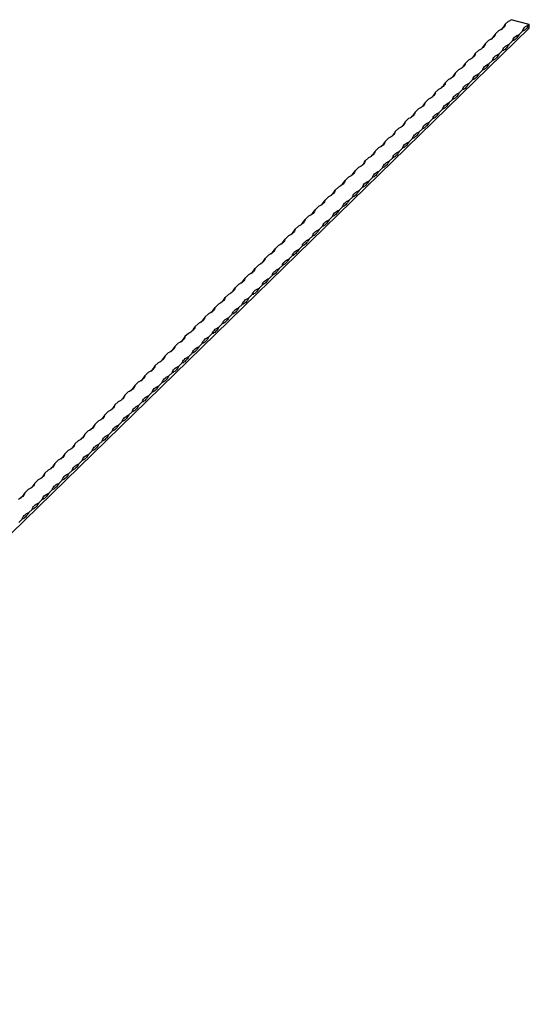
# Model space of a CAD drawing. Units: millimetres. Extents: x 250 to 14600, y 250 to 10250.
# Drawn here: x 11976 to 12688, y 2901 to 4279 of the extents above; entities that cross this region are included whole.
import ezdxf

# ---------------------------------------------------------------- set-up
doc = ezdxf.new("R2010")
doc.units = ezdxf.units.MM
doc.header["$LTSCALE"] = 50

msp = doc.modelspace()

# ---------------------------------------------------------------- linework, layer by layer
at = {"color": 7, "linetype": 'Continuous', "lineweight": 25}
for p, q in [((12659.6, 4277.1), (12654.9, 4272.6)), ((12688.5, 4272.2), (12663.3, 4279)), ((12688.5, 4267.1), (11288.4, 2900.5)), ((12645.6, 4263.5), (12640.9, 4258.9)), ((12679.1, 4263.1), (12674.5, 4258.5)), ((12688.5, 4267.1), (12688.5, 4272.2)), ((12631.6, 4249.8), (12626.9, 4245.2)), ((12665.1, 4249.4), (12660.5, 4244.9)), ((12617.6, 4236.1), (12612.9, 4231.6)), ((12651.1, 4235.8), (12646.5, 4231.2)), ((12603.6, 4222.5), (12598.9, 4217.9)), ((12637.1, 4222.1), (12632.5, 4217.5)), ((12589.6, 4208.8), (12584.9, 4204.2)), ((12623.1, 4208.4), (12618.5, 4203.9)), ((12575.6, 4195.1), (12570.9, 4190.6)), ((12609.1, 4194.8), (12604.5, 4190.2)), ((12561.6, 4181.5), (12556.9, 4176.9)), ((12595.1, 4181.1), (12590.5, 4176.5)), ((12547.6, 4167.8), (12542.9, 4163.3)), ((12581.1, 4167.4), (12576.5, 4162.9)), ((12533.6, 4154.1), (12528.9, 4149.6)), ((12567.1, 4153.8), (12562.5, 4149.2)), ((12519.6, 4140.5), (12514.9, 4135.9)), ((12553.1, 4140.1), (12548.5, 4135.5)), ((12505.6, 4126.8), (12500.9, 4122.3)), ((12539.1, 4126.4), (12534.5, 4121.9)), ((12491.6, 4113.1), (12486.9, 4108.6)), ((12525.1, 4112.8), (12520.5, 4108.2)), ((12477.6, 4099.5), (12472.9, 4094.9)), ((12511.1, 4099.1), (12506.5, 4094.5)), ((12463.6, 4085.8), (12458.9, 4081.3)), ((12497.1, 4085.4), (12492.5, 4080.9)), ((12449.6, 4072.2), (12444.9, 4067.6)), ((12483.1, 4071.8), (12478.5, 4067.2)), ((12435.6, 4058.5), (12430.9, 4053.9)), ((12469.1, 4058.1), (12464.5, 4053.6)), ((12421.6, 4044.8), (12416.9, 4040.3)), ((12455.1, 4044.4), (12450.5, 4039.9)), ((12407.6, 4031.2), (12402.9, 4026.6)), ((12441.1, 4030.8), (12436.5, 4026.2)), ((12393.6, 4017.5), (12388.9, 4012.9)), ((12427.1, 4017.1), (12422.5, 4012.6)), ((12379.6, 4003.8), (12374.9, 3999.3)), ((12413.1, 4003.4), (12408.5, 3998.9)), ((12365.6, 3990.2), (12360.9, 3985.6)), ((12399.1, 3989.8), (12394.5, 3985.2)), ((12351.6, 3976.5), (12346.9, 3971.9)), ((12385.1, 3976.1), (12380.5, 3971.6)), ((12337.6, 3962.8), (12332.9, 3958.3)), ((12371.1, 3962.4), (12366.5, 3957.9)), ((12323.6, 3949.2), (12318.9, 3944.6)), ((12357.1, 3948.8), (12352.5, 3944.2)), ((12309.6, 3935.5), (12304.9, 3930.9)), ((12343.1, 3935.1), (12338.5, 3930.6)), ((12295.6, 3921.8), (12290.9, 3917.3)), ((12329.1, 3921.5), (12324.5, 3916.9)), ((12281.6, 3908.2), (12276.9, 3903.6)), ((12315.1, 3907.8), (12310.5, 3903.2)), ((12267.6, 3894.5), (12262.9, 3889.9)), ((12301.1, 3894.1), (12296.4, 3889.6)), ((12253.6, 3880.8), (12248.9, 3876.3)), ((12287.1, 3880.5), (12282.4, 3875.9)), ((12239.6, 3867.2), (12234.9, 3862.6)), ((12273.1, 3866.8), (12268.4, 3862.2)), ((12225.6, 3853.5), (12220.9, 3849)), ((12259.1, 3853.1), (12254.4, 3848.6)), ((12211.6, 3839.8), (12206.9, 3835.3)), ((12245.1, 3839.5), (12240.4, 3834.9)), ((12197.6, 3826.2), (12192.9, 3821.6)), ((12231.1, 3825.8), (12226.4, 3821.2)), ((12183.6, 3812.5), (12178.9, 3808)), ((12217.1, 3812.1), (12212.4, 3807.6)), ((12169.6, 3798.8), (12164.9, 3794.3)), ((12203.1, 3798.5), (12198.4, 3793.9)), ((12155.6, 3785.2), (12150.9, 3780.6)), ((12189.1, 3784.8), (12184.4, 3780.2)), ((12141.6, 3771.5), (12136.9, 3767)), ((12175.1, 3771.1), (12170.4, 3766.6)), ((12127.6, 3757.8), (12122.9, 3753.3)), ((12161.1, 3757.5), (12156.4, 3752.9)), ((12113.6, 3744.2), (12108.9, 3739.6)), ((12147.1, 3743.8), (12142.4, 3739.3)), ((12099.6, 3730.5), (12094.9, 3726)), ((12133.1, 3730.1), (12128.4, 3725.6)), ((12085.6, 3716.9), (12080.9, 3712.3)), ((12119.1, 3716.5), (12114.4, 3711.9)), ((12071.6, 3703.2), (12066.9, 3698.6)), ((12105.1, 3702.8), (12100.4, 3698.3)), ((12057.6, 3689.5), (12052.9, 3685)), ((12091.1, 3689.1), (12086.4, 3684.6)), ((12043.6, 3675.9), (12038.9, 3671.3)), ((12077.1, 3675.5), (12072.4, 3670.9)), ((12029.6, 3662.2), (12024.9, 3657.6)), ((12063.1, 3661.8), (12058.4, 3657.3)), ((12015.6, 3648.5), (12010.9, 3644)), ((12049.1, 3648.1), (12044.4, 3643.6)), ((12001.6, 3634.9), (11996.9, 3630.3)), ((12035.1, 3634.5), (12030.4, 3629.9)), ((11987.6, 3621.2), (11982.9, 3616.6)), ((12021.1, 3620.8), (12016.4, 3616.3)), ((12007.1, 3607.2), (12002.4, 3602.6)), ((11993.1, 3593.5), (11988.4, 3588.9)), ((11979.1, 3579.8), (11974.4, 3575.3))]:
    msp.add_line(p, q, dxfattribs=at)
at = {"color": 7, "linetype": 'Continuous', "lineweight": 25, "flags": 128}
for points in [[(12654.9, 4272.6), (12654.6, 4271.3), (12654, 4270), (12653.1, 4268.7), (12652, 4267.5), (12650.7, 4266.4), (12649.2, 4265.3), (12647.5, 4264.4), (12645.6, 4263.5)], [(12688.5, 4272.2), (12687.3, 4270.4), (12686.2, 4268.7), (12685, 4267.2), (12683.8, 4265.9), (12682.6, 4264.9), (12681.4, 4264), (12680.3, 4263.4), (12679.1, 4263.1)], [(12679.1, 4263.1), (12679.5, 4264.4), (12680.1, 4265.7), (12681, 4266.9), (12682, 4268.1), (12683.3, 4269.3), (12684.9, 4270.3), (12686.6, 4271.3), (12688.5, 4272.2)], [(12640.9, 4258.9), (12640.6, 4257.6), (12640, 4256.3), (12639.1, 4255.1), (12638, 4253.9), (12636.7, 4252.7), (12635.2, 4251.7), (12633.5, 4250.7), (12631.6, 4249.8)], [(12674.5, 4258.5), (12673.3, 4256.7), (12672.2, 4255), (12671, 4253.5), (12669.8, 4252.3), (12668.6, 4251.2), (12667.4, 4250.4), (12666.3, 4249.8), (12665.1, 4249.4)], [(12665.1, 4249.4), (12665.5, 4250.7), (12666.1, 4252), (12667, 4253.3), (12668, 4254.5), (12669.3, 4255.6), (12670.9, 4256.7), (12672.6, 4257.6), (12674.5, 4258.5)], [(12626.9, 4245.2), (12626.6, 4243.9), (12626, 4242.7), (12625.1, 4241.4), (12624, 4240.2), (12622.7, 4239.1), (12621.2, 4238), (12619.5, 4237), (12617.6, 4236.1)], [(12660.5, 4244.9), (12659.3, 4243), (12658.2, 4241.4), (12657, 4239.9), (12655.8, 4238.6), (12654.6, 4237.5), (12653.4, 4236.7), (12652.3, 4236.1), (12651.1, 4235.8)], [(12651.1, 4235.8), (12651.5, 4237.1), (12652.1, 4238.3), (12653, 4239.6), (12654, 4240.8), (12655.3, 4241.9), (12656.9, 4243), (12658.6, 4244), (12660.5, 4244.9)], [(12612.9, 4231.6), (12612.6, 4230.3), (12612, 4229), (12611.1, 4227.7), (12610, 4226.5), (12608.7, 4225.4), (12607.2, 4224.3), (12605.5, 4223.4), (12603.6, 4222.5)], [(12646.5, 4231.2), (12645.3, 4229.4), (12644.2, 4227.7), (12643, 4226.2), (12641.8, 4224.9), (12640.6, 4223.9), (12639.4, 4223), (12638.3, 4222.4), (12637.1, 4222.1)], [(12637.1, 4222.1), (12637.5, 4223.4), (12638.1, 4224.7), (12639, 4225.9), (12640, 4227.1), (12641.3, 4228.3), (12642.9, 4229.3), (12644.6, 4230.3), (12646.5, 4231.2)], [(12598.9, 4217.9), (12598.6, 4216.6), (12598, 4215.3), (12597.1, 4214.1), (12596, 4212.9), (12594.7, 4211.7), (12593.2, 4210.7), (12591.5, 4209.7), (12589.6, 4208.8)], [(12632.5, 4217.5), (12631.3, 4215.7), (12630.2, 4214), (12629, 4212.5), (12627.8, 4211.3), (12626.6, 4210.2), (12625.4, 4209.4), (12624.3, 4208.8), (12623.1, 4208.4)], [(12623.1, 4208.4), (12623.5, 4209.7), (12624.1, 4211), (12625, 4212.3), (12626, 4213.5), (12627.3, 4214.6), (12628.9, 4215.7), (12630.6, 4216.6), (12632.5, 4217.5)], [(12584.9, 4204.2), (12584.6, 4202.9), (12584, 4201.7), (12583.1, 4200.4), (12582, 4199.2), (12580.7, 4198.1), (12579.2, 4197), (12577.5, 4196), (12575.6, 4195.1)], [(12618.5, 4203.9), (12617.3, 4202), (12616.2, 4200.4), (12615, 4198.9), (12613.8, 4197.6), (12612.6, 4196.5), (12611.4, 4195.7), (12610.3, 4195.1), (12609.1, 4194.8)], [(12609.1, 4194.8), (12609.5, 4196.1), (12610.1, 4197.4), (12610.9, 4198.6), (12612, 4199.8), (12613.3, 4200.9), (12614.9, 4202), (12616.6, 4203), (12618.5, 4203.9)], [(12556.9, 4176.9), (12556.6, 4175.6), (12556, 4174.3), (12555.1, 4173.1), (12554, 4171.9), (12552.7, 4170.7), (12551.2, 4169.7), (12549.5, 4168.7), (12547.6, 4167.8)], [(12570.9, 4190.6), (12570.6, 4189.3), (12570, 4188), (12569.1, 4186.7), (12568, 4185.5), (12566.7, 4184.4), (12565.2, 4183.3), (12563.5, 4182.4), (12561.6, 4181.5)], [(12604.5, 4190.2), (12603.3, 4188.4), (12602.2, 4186.7), (12601, 4185.2), (12599.8, 4183.9), (12598.6, 4182.9), (12597.4, 4182), (12596.3, 4181.4), (12595.1, 4181.1)], [(12595.1, 4181.1), (12595.5, 4182.4), (12596.1, 4183.7), (12596.9, 4184.9), (12598, 4186.1), (12599.3, 4187.3), (12600.9, 4188.3), (12602.6, 4189.3), (12604.5, 4190.2)], [(12542.9, 4163.3), (12542.6, 4161.9), (12542, 4160.7), (12541.1, 4159.4), (12540, 4158.2), (12538.7, 4157.1), (12537.2, 4156), (12535.5, 4155), (12533.6, 4154.1)], [(12590.5, 4176.5), (12589.3, 4174.7), (12588.2, 4173), (12587, 4171.5), (12585.8, 4170.3), (12584.6, 4169.2), (12583.4, 4168.4), (12582.3, 4167.8), (12581.1, 4167.4)], [(12581.1, 4167.4), (12581.5, 4168.7), (12582.1, 4170), (12582.9, 4171.3), (12584, 4172.5), (12585.3, 4173.6), (12586.9, 4174.7), (12588.6, 4175.6), (12590.5, 4176.5)], [(12528.9, 4149.6), (12528.6, 4148.3), (12528, 4147), (12527.1, 4145.7), (12526, 4144.6), (12524.7, 4143.4), (12523.2, 4142.3), (12521.5, 4141.4), (12519.6, 4140.5)], [(12576.5, 4162.9), (12575.3, 4161), (12574.2, 4159.4), (12573, 4157.9), (12571.8, 4156.6), (12570.6, 4155.5), (12569.4, 4154.7), (12568.3, 4154.1), (12567.1, 4153.8)], [(12567.1, 4153.8), (12567.5, 4155.1), (12568.1, 4156.4), (12568.9, 4157.6), (12570, 4158.8), (12571.3, 4159.9), (12572.9, 4161), (12574.6, 4162), (12576.5, 4162.9)], [(12514.9, 4135.9), (12514.6, 4134.6), (12514, 4133.3), (12513.1, 4132.1), (12512, 4130.9), (12510.7, 4129.7), (12509.2, 4128.7), (12507.5, 4127.7), (12505.6, 4126.8)], [(12562.5, 4149.2), (12561.3, 4147.4), (12560.2, 4145.7), (12559, 4144.2), (12557.8, 4142.9), (12556.6, 4141.9), (12555.4, 4141), (12554.3, 4140.5), (12553.1, 4140.1)], [(12553.1, 4140.1), (12553.5, 4141.4), (12554.1, 4142.7), (12554.9, 4143.9), (12556, 4145.1), (12557.3, 4146.3), (12558.9, 4147.3), (12560.6, 4148.3), (12562.5, 4149.2)], [(12500.9, 4122.3), (12500.6, 4120.9), (12500, 4119.7), (12499.1, 4118.4), (12498, 4117.2), (12496.7, 4116.1), (12495.2, 4115), (12493.5, 4114), (12491.6, 4113.1)], [(12534.5, 4121.9), (12533.3, 4120), (12532.2, 4118.4), (12531, 4116.9), (12529.8, 4115.6), (12528.6, 4114.5), (12527.4, 4113.7), (12526.3, 4113.1), (12525.1, 4112.8)], [(12525.1, 4112.8), (12525.5, 4114.1), (12526.1, 4115.4), (12526.9, 4116.6), (12528, 4117.8), (12529.3, 4118.9), (12530.9, 4120), (12532.6, 4121), (12534.5, 4121.9)], [(12548.5, 4135.5), (12547.3, 4133.7), (12546.2, 4132), (12545, 4130.5), (12543.8, 4129.3), (12542.6, 4128.2), (12541.4, 4127.4), (12540.3, 4126.8), (12539.1, 4126.4)], [(12539.1, 4126.4), (12539.5, 4127.7), (12540.1, 4129), (12540.9, 4130.3), (12542, 4131.5), (12543.3, 4132.6), (12544.9, 4133.7), (12546.6, 4134.7), (12548.5, 4135.5)], [(12486.9, 4108.6), (12486.6, 4107.3), (12486, 4106), (12485.1, 4104.8), (12484, 4103.6), (12482.7, 4102.4), (12481.2, 4101.4), (12479.5, 4100.4), (12477.6, 4099.5)], [(12520.5, 4108.2), (12519.3, 4106.4), (12518.2, 4104.7), (12517, 4103.2), (12515.8, 4101.9), (12514.6, 4100.9), (12513.4, 4100.1), (12512.3, 4099.5), (12511.1, 4099.1)], [(12511.1, 4099.1), (12511.5, 4100.4), (12512.1, 4101.7), (12512.9, 4102.9), (12514, 4104.1), (12515.3, 4105.3), (12516.9, 4106.3), (12518.6, 4107.3), (12520.5, 4108.2)], [(12472.9, 4094.9), (12472.6, 4093.6), (12472, 4092.3), (12471.1, 4091.1), (12470, 4089.9), (12468.7, 4088.8), (12467.2, 4087.7), (12465.5, 4086.7), (12463.6, 4085.8)], [(12506.5, 4094.5), (12505.3, 4092.7), (12504.2, 4091), (12503, 4089.6), (12501.8, 4088.3), (12500.6, 4087.2), (12499.4, 4086.4), (12498.3, 4085.8), (12497.1, 4085.4)], [(12497.1, 4085.4), (12497.5, 4086.7), (12498.1, 4088), (12498.9, 4089.3), (12500, 4090.5), (12501.3, 4091.6), (12502.9, 4092.7), (12504.6, 4093.7), (12506.5, 4094.5)], [(12458.9, 4081.3), (12458.6, 4080), (12458, 4078.7), (12457.1, 4077.4), (12456, 4076.2), (12454.7, 4075.1), (12453.2, 4074), (12451.5, 4073), (12449.6, 4072.2)], [(12492.5, 4080.9), (12491.3, 4079), (12490.2, 4077.4), (12489, 4075.9), (12487.8, 4074.6), (12486.6, 4073.6), (12485.4, 4072.7), (12484.3, 4072.1), (12483.1, 4071.8)], [(12483.1, 4071.8), (12483.5, 4073.1), (12484.1, 4074.4), (12484.9, 4075.6), (12486, 4076.8), (12487.3, 4077.9), (12488.9, 4079), (12490.6, 4080), (12492.5, 4080.9)], [(12444.9, 4067.6), (12444.6, 4066.3), (12444, 4065), (12443.1, 4063.8), (12442, 4062.6), (12440.7, 4061.4), (12439.2, 4060.4), (12437.5, 4059.4), (12435.6, 4058.5)], [(12478.5, 4067.2), (12477.3, 4065.4), (12476.2, 4063.7), (12475, 4062.2), (12473.8, 4060.9), (12472.6, 4059.9), (12471.4, 4059.1), (12470.3, 4058.5), (12469.1, 4058.1)], [(12469.1, 4058.1), (12469.5, 4059.4), (12470.1, 4060.7), (12470.9, 4061.9), (12472, 4063.1), (12473.3, 4064.3), (12474.9, 4065.3), (12476.6, 4066.3), (12478.5, 4067.2)], [(12430.9, 4053.9), (12430.6, 4052.6), (12430, 4051.3), (12429.1, 4050.1), (12428, 4048.9), (12426.7, 4047.8), (12425.2, 4046.7), (12423.5, 4045.7), (12421.6, 4044.8)], [(12464.5, 4053.6), (12463.3, 4051.7), (12462.2, 4050), (12461, 4048.6), (12459.8, 4047.3), (12458.6, 4046.2), (12457.4, 4045.4), (12456.3, 4044.8), (12455.1, 4044.4)], [(12455.1, 4044.4), (12455.5, 4045.7), (12456.1, 4047), (12456.9, 4048.3), (12458, 4049.5), (12459.3, 4050.6), (12460.9, 4051.7), (12462.6, 4052.7), (12464.5, 4053.6)], [(12416.9, 4040.3), (12416.6, 4039), (12416, 4037.7), (12415.1, 4036.4), (12414, 4035.2), (12412.7, 4034.1), (12411.2, 4033), (12409.5, 4032), (12407.6, 4031.2)], [(12450.5, 4039.9), (12449.3, 4038), (12448.2, 4036.4), (12447, 4034.9), (12445.8, 4033.6), (12444.6, 4032.6), (12443.4, 4031.7), (12442.3, 4031.1), (12441.1, 4030.8)], [(12441.1, 4030.8), (12441.5, 4032.1), (12442.1, 4033.4), (12442.9, 4034.6), (12444, 4035.8), (12445.3, 4036.9), (12446.8, 4038), (12448.6, 4039), (12450.5, 4039.9)], [(12402.9, 4026.6), (12402.6, 4025.3), (12402, 4024), (12401.1, 4022.8), (12400, 4021.6), (12398.7, 4020.4), (12397.2, 4019.4), (12395.5, 4018.4), (12393.6, 4017.5)], [(12436.5, 4026.2), (12435.3, 4024.4), (12434.2, 4022.7), (12433, 4021.2), (12431.8, 4020), (12430.6, 4018.9), (12429.4, 4018.1), (12428.3, 4017.5), (12427.1, 4017.1)], [(12427.1, 4017.1), (12427.5, 4018.4), (12428.1, 4019.7), (12428.9, 4020.9), (12430, 4022.1), (12431.3, 4023.3), (12432.8, 4024.3), (12434.6, 4025.3), (12436.5, 4026.2)], [(12388.9, 4012.9), (12388.6, 4011.6), (12388, 4010.3), (12387.1, 4009.1), (12386, 4007.9), (12384.7, 4006.8), (12383.2, 4005.7), (12381.5, 4004.7), (12379.6, 4003.8)], [(12422.5, 4012.6), (12421.3, 4010.7), (12420.2, 4009), (12419, 4007.6), (12417.8, 4006.3), (12416.6, 4005.2), (12415.4, 4004.4), (12414.2, 4003.8), (12413.1, 4003.4)], [(12413.1, 4003.4), (12413.5, 4004.8), (12414.1, 4006), (12414.9, 4007.3), (12416, 4008.5), (12417.3, 4009.6), (12418.8, 4010.7), (12420.6, 4011.7), (12422.5, 4012.6)], [(12374.9, 3999.3), (12374.6, 3998), (12374, 3996.7), (12373.1, 3995.4), (12372, 3994.2), (12370.7, 3993.1), (12369.2, 3992), (12367.5, 3991), (12365.6, 3990.2)], [(12408.5, 3998.9), (12407.3, 3997), (12406.2, 3995.4), (12405, 3993.9), (12403.8, 3992.6), (12402.6, 3991.6), (12401.4, 3990.7), (12400.2, 3990.1), (12399.1, 3989.8)], [(12399.1, 3989.8), (12399.5, 3991.1), (12400.1, 3992.4), (12400.9, 3993.6), (12402, 3994.8), (12403.3, 3996), (12404.8, 3997), (12406.6, 3998), (12408.5, 3998.9)], [(12360.9, 3985.6), (12360.6, 3984.3), (12360, 3983), (12359.1, 3981.8), (12358, 3980.6), (12356.7, 3979.4), (12355.2, 3978.4), (12353.5, 3977.4), (12351.6, 3976.5)], [(12394.5, 3985.2), (12393.3, 3983.4), (12392.2, 3981.7), (12391, 3980.2), (12389.8, 3979), (12388.6, 3977.9), (12387.4, 3977.1), (12386.2, 3976.5), (12385.1, 3976.1)], [(12385.1, 3976.1), (12385.5, 3977.4), (12386.1, 3978.7), (12386.9, 3980), (12388, 3981.2), (12389.3, 3982.3), (12390.8, 3983.4), (12392.6, 3984.3), (12394.5, 3985.2)], [(12346.9, 3971.9), (12346.6, 3970.6), (12346, 3969.3), (12345.1, 3968.1), (12344, 3966.9), (12342.7, 3965.8), (12341.2, 3964.7), (12339.5, 3963.7), (12337.6, 3962.8)], [(12380.5, 3971.6), (12379.3, 3969.7), (12378.2, 3968), (12377, 3966.6), (12375.8, 3965.3), (12374.6, 3964.2), (12373.4, 3963.4), (12372.2, 3962.8), (12371.1, 3962.4)], [(12371.1, 3962.4), (12371.5, 3963.8), (12372.1, 3965), (12372.9, 3966.3), (12374, 3967.5), (12375.3, 3968.6), (12376.8, 3969.7), (12378.6, 3970.7), (12380.5, 3971.6)], [(12332.9, 3958.3), (12332.6, 3957), (12332, 3955.7), (12331.1, 3954.4), (12330, 3953.2), (12328.7, 3952.1), (12327.2, 3951), (12325.5, 3950.1), (12323.6, 3949.2)], [(12366.5, 3957.9), (12365.3, 3956.1), (12364.2, 3954.4), (12363, 3952.9), (12361.8, 3951.6), (12360.6, 3950.6), (12359.4, 3949.7), (12358.2, 3949.1), (12357.1, 3948.8)], [(12357.1, 3948.8), (12357.5, 3950.1), (12358.1, 3951.4), (12358.9, 3952.6), (12360, 3953.8), (12361.3, 3955), (12362.8, 3956), (12364.6, 3957), (12366.5, 3957.9)], [(12318.9, 3944.6), (12318.6, 3943.3), (12318, 3942), (12317.1, 3940.8), (12316, 3939.6), (12314.7, 3938.4), (12313.2, 3937.4), (12311.5, 3936.4), (12309.6, 3935.5)], [(12352.5, 3944.2), (12351.3, 3942.4), (12350.2, 3940.7), (12349, 3939.2), (12347.8, 3938), (12346.6, 3936.9), (12345.4, 3936.1), (12344.2, 3935.5), (12343.1, 3935.1)], [(12343.1, 3935.1), (12343.5, 3936.4), (12344.1, 3937.7), (12344.9, 3939), (12346, 3940.2), (12347.3, 3941.3), (12348.8, 3942.4), (12350.6, 3943.3), (12352.5, 3944.2)], [(12304.9, 3930.9), (12304.6, 3929.6), (12304, 3928.4), (12303.1, 3927.1), (12302, 3925.9), (12300.7, 3924.8), (12299.2, 3923.7), (12297.5, 3922.7), (12295.6, 3921.8)], [(12338.5, 3930.6), (12337.3, 3928.7), (12336.2, 3927.1), (12335, 3925.6), (12333.8, 3924.3), (12332.6, 3923.2), (12331.4, 3922.4), (12330.2, 3921.8), (12329.1, 3921.5)], [(12329.1, 3921.5), (12329.5, 3922.8), (12330.1, 3924), (12330.9, 3925.3), (12332, 3926.5), (12333.3, 3927.6), (12334.8, 3928.7), (12336.6, 3929.7), (12338.5, 3930.6)], [(12290.9, 3917.3), (12290.6, 3916), (12290, 3914.7), (12289.1, 3913.4), (12288, 3912.2), (12286.7, 3911.1), (12285.2, 3910), (12283.5, 3909.1), (12281.6, 3908.2)], [(12324.5, 3916.9), (12323.3, 3915.1), (12322.2, 3913.4), (12321, 3911.9), (12319.8, 3910.6), (12318.6, 3909.6), (12317.4, 3908.7), (12316.2, 3908.1), (12315.1, 3907.8)], [(12315.1, 3907.8), (12315.5, 3909.1), (12316.1, 3910.4), (12316.9, 3911.6), (12318, 3912.8), (12319.3, 3914), (12320.8, 3915), (12322.6, 3916), (12324.5, 3916.9)], [(12276.9, 3903.6), (12276.6, 3902.3), (12276, 3901), (12275.1, 3899.8), (12274, 3898.6), (12272.7, 3897.4), (12271.2, 3896.4), (12269.5, 3895.4), (12267.6, 3894.5)], [(12310.5, 3903.2), (12309.3, 3901.4), (12308.2, 3899.7), (12307, 3898.2), (12305.8, 3897), (12304.6, 3895.9), (12303.4, 3895.1), (12302.2, 3894.5), (12301.1, 3894.1)], [(12301.1, 3894.1), (12301.5, 3895.4), (12302.1, 3896.7), (12302.9, 3898), (12304, 3899.2), (12305.3, 3900.3), (12306.8, 3901.4), (12308.6, 3902.3), (12310.5, 3903.2)], [(12262.9, 3889.9), (12262.6, 3888.6), (12262, 3887.4), (12261.1, 3886.1), (12260, 3884.9), (12258.7, 3883.8), (12257.2, 3882.7), (12255.5, 3881.7), (12253.6, 3880.8)], [(12296.4, 3889.6), (12295.3, 3887.7), (12294.2, 3886.1), (12293, 3884.6), (12291.8, 3883.3), (12290.6, 3882.2), (12289.4, 3881.4), (12288.2, 3880.8), (12287.1, 3880.5)], [(12287.1, 3880.5), (12287.5, 3881.8), (12288.1, 3883), (12288.9, 3884.3), (12290, 3885.5), (12291.3, 3886.6), (12292.8, 3887.7), (12294.6, 3888.7), (12296.4, 3889.6)], [(12248.9, 3876.3), (12248.6, 3875), (12248, 3873.7), (12247.1, 3872.4), (12246, 3871.2), (12244.7, 3870.1), (12243.2, 3869), (12241.5, 3868.1), (12239.6, 3867.2)], [(12282.4, 3875.9), (12281.3, 3874.1), (12280.2, 3872.4), (12279, 3870.9), (12277.8, 3869.6), (12276.6, 3868.6), (12275.4, 3867.7), (12274.2, 3867.1), (12273.1, 3866.8)], [(12273.1, 3866.8), (12273.5, 3868.1), (12274.1, 3869.4), (12274.9, 3870.6), (12276, 3871.8), (12277.3, 3873), (12278.8, 3874), (12280.6, 3875), (12282.4, 3875.9)], [(12234.9, 3862.6), (12234.6, 3861.3), (12233.9, 3860), (12233.1, 3858.8), (12232, 3857.6), (12230.7, 3856.4), (12229.2, 3855.4), (12227.5, 3854.4), (12225.6, 3853.5)], [(12268.4, 3862.2), (12267.3, 3860.4), (12266.2, 3858.7), (12265, 3857.2), (12263.8, 3856), (12262.6, 3854.9), (12261.4, 3854.1), (12260.2, 3853.5), (12259.1, 3853.1)], [(12259.1, 3853.1), (12259.5, 3854.4), (12260.1, 3855.7), (12260.9, 3857), (12262, 3858.2), (12263.3, 3859.3), (12264.8, 3860.4), (12266.6, 3861.3), (12268.4, 3862.2)], [(12220.9, 3849), (12220.6, 3847.6), (12219.9, 3846.4), (12219.1, 3845.1), (12218, 3843.9), (12216.7, 3842.8), (12215.2, 3841.7), (12213.5, 3840.7), (12211.6, 3839.8)], [(12254.4, 3848.6), (12253.3, 3846.7), (12252.2, 3845.1), (12251, 3843.6), (12249.8, 3842.3), (12248.6, 3841.2), (12247.4, 3840.4), (12246.2, 3839.8), (12245.1, 3839.5)], [(12245.1, 3839.5), (12245.5, 3840.8), (12246.1, 3842.1), (12246.9, 3843.3), (12248, 3844.5), (12249.3, 3845.6), (12250.8, 3846.7), (12252.6, 3847.7), (12254.4, 3848.6)], [(12206.9, 3835.3), (12206.6, 3834), (12205.9, 3832.7), (12205.1, 3831.4), (12204, 3830.2), (12202.7, 3829.1), (12201.2, 3828), (12199.5, 3827.1), (12197.6, 3826.2)], [(12240.4, 3834.9), (12239.3, 3833.1), (12238.2, 3831.4), (12237, 3829.9), (12235.8, 3828.6), (12234.6, 3827.6), (12233.4, 3826.7), (12232.2, 3826.2), (12231.1, 3825.8)], [(12231.1, 3825.8), (12231.5, 3827.1), (12232.1, 3828.4), (12232.9, 3829.6), (12234, 3830.8), (12235.3, 3832), (12236.8, 3833), (12238.6, 3834), (12240.4, 3834.9)], [(12192.9, 3821.6), (12192.6, 3820.3), (12191.9, 3819), (12191.1, 3817.8), (12190, 3816.6), (12188.7, 3815.4), (12187.2, 3814.4), (12185.5, 3813.4), (12183.6, 3812.5)], [(12226.4, 3821.2), (12225.3, 3819.4), (12224.2, 3817.7), (12223, 3816.2), (12221.8, 3815), (12220.6, 3813.9), (12219.4, 3813.1), (12218.2, 3812.5), (12217.1, 3812.1)], [(12217.1, 3812.1), (12217.5, 3813.4), (12218.1, 3814.7), (12218.9, 3816), (12220, 3817.2), (12221.3, 3818.3), (12222.8, 3819.4), (12224.6, 3820.4), (12226.4, 3821.2)], [(12178.9, 3808), (12178.6, 3806.6), (12177.9, 3805.4), (12177.1, 3804.1), (12176, 3802.9), (12174.7, 3801.8), (12173.2, 3800.7), (12171.5, 3799.7), (12169.6, 3798.8)], [(12212.4, 3807.6), (12211.3, 3805.7), (12210.2, 3804.1), (12209, 3802.6), (12207.8, 3801.3), (12206.6, 3800.2), (12205.4, 3799.4), (12204.2, 3798.8), (12203.1, 3798.5)], [(12203.1, 3798.5), (12203.5, 3799.8), (12204.1, 3801.1), (12204.9, 3802.3), (12206, 3803.5), (12207.3, 3804.6), (12208.8, 3805.7), (12210.5, 3806.7), (12212.4, 3807.6)], [(12164.9, 3794.3), (12164.6, 3793), (12163.9, 3791.7), (12163.1, 3790.5), (12162, 3789.3), (12160.7, 3788.1), (12159.2, 3787.1), (12157.5, 3786.1), (12155.6, 3785.2)], [(12198.4, 3793.9), (12197.3, 3792.1), (12196.2, 3790.4), (12195, 3788.9), (12193.8, 3787.6), (12192.6, 3786.6), (12191.4, 3785.8), (12190.2, 3785.2), (12189.1, 3784.8)], [(12189.1, 3784.8), (12189.5, 3786.1), (12190.1, 3787.4), (12190.9, 3788.6), (12192, 3789.8), (12193.3, 3791), (12194.8, 3792), (12196.5, 3793), (12198.4, 3793.9)], [(12150.9, 3780.6), (12150.6, 3779.3), (12149.9, 3778), (12149.1, 3776.8), (12148, 3775.6), (12146.7, 3774.5), (12145.2, 3773.4), (12143.5, 3772.4), (12141.6, 3771.5)], [(12184.4, 3780.2), (12183.3, 3778.4), (12182.2, 3776.7), (12181, 3775.3), (12179.8, 3774), (12178.6, 3772.9), (12177.4, 3772.1), (12176.2, 3771.5), (12175.1, 3771.1)], [(12175.1, 3771.1), (12175.5, 3772.4), (12176.1, 3773.7), (12176.9, 3775), (12178, 3776.2), (12179.3, 3777.3), (12180.8, 3778.4), (12182.5, 3779.4), (12184.4, 3780.2)], [(12136.9, 3767), (12136.6, 3765.7), (12135.9, 3764.4), (12135.1, 3763.1), (12134, 3761.9), (12132.7, 3760.8), (12131.2, 3759.7), (12129.5, 3758.7), (12127.6, 3757.8)], [(12170.4, 3766.6), (12169.3, 3764.7), (12168.2, 3763.1), (12167, 3761.6), (12165.8, 3760.3), (12164.6, 3759.3), (12163.4, 3758.4), (12162.2, 3757.8), (12161.1, 3757.5)], [(12161.1, 3757.5), (12161.5, 3758.8), (12162.1, 3760.1), (12162.9, 3761.3), (12164, 3762.5), (12165.3, 3763.6), (12166.8, 3764.7), (12168.5, 3765.7), (12170.4, 3766.6)], [(12122.9, 3753.3), (12122.5, 3752), (12121.9, 3750.7), (12121.1, 3749.5), (12120, 3748.3), (12118.7, 3747.1), (12117.2, 3746.1), (12115.5, 3745.1), (12113.6, 3744.2)], [(12156.4, 3752.9), (12155.3, 3751.1), (12154.2, 3749.4), (12153, 3747.9), (12151.8, 3746.6), (12150.6, 3745.6), (12149.4, 3744.8), (12148.2, 3744.2), (12147.1, 3743.8)], [(12147.1, 3743.8), (12147.5, 3745.1), (12148.1, 3746.4), (12148.9, 3747.6), (12150, 3748.8), (12151.3, 3750), (12152.8, 3751), (12154.5, 3752), (12156.4, 3752.9)], [(12108.9, 3739.6), (12108.5, 3738.3), (12107.9, 3737), (12107.1, 3735.8), (12106, 3734.6), (12104.7, 3733.5), (12103.2, 3732.4), (12101.5, 3731.4), (12099.6, 3730.5)], [(12142.4, 3739.3), (12141.3, 3737.4), (12140.2, 3735.7), (12139, 3734.3), (12137.8, 3733), (12136.6, 3731.9), (12135.4, 3731.1), (12134.2, 3730.5), (12133.1, 3730.1)], [(12133.1, 3730.1), (12133.5, 3731.4), (12134.1, 3732.7), (12134.9, 3734), (12136, 3735.2), (12137.3, 3736.3), (12138.8, 3737.4), (12140.5, 3738.4), (12142.4, 3739.3)], [(12094.9, 3726), (12094.5, 3724.7), (12093.9, 3723.4), (12093.1, 3722.1), (12092, 3720.9), (12090.7, 3719.8), (12089.2, 3718.7), (12087.5, 3717.7), (12085.6, 3716.9)], [(12128.4, 3725.6), (12127.3, 3723.7), (12126.2, 3722.1), (12125, 3720.6), (12123.8, 3719.3), (12122.6, 3718.3), (12121.4, 3717.4), (12120.2, 3716.8), (12119.1, 3716.5)], [(12119.1, 3716.5), (12119.5, 3717.8), (12120.1, 3719.1), (12120.9, 3720.3), (12122, 3721.5), (12123.3, 3722.6), (12124.8, 3723.7), (12126.5, 3724.7), (12128.4, 3725.6)], [(12080.9, 3712.3), (12080.5, 3711), (12079.9, 3709.7), (12079.1, 3708.5), (12078, 3707.3), (12076.7, 3706.1), (12075.2, 3705.1), (12073.5, 3704.1), (12071.6, 3703.2)], [(12114.4, 3711.9), (12113.3, 3710.1), (12112.2, 3708.4), (12111, 3706.9), (12109.8, 3705.7), (12108.6, 3704.6), (12107.4, 3703.8), (12106.2, 3703.2), (12105.1, 3702.8)], [(12105.1, 3702.8), (12105.5, 3704.1), (12106.1, 3705.4), (12106.9, 3706.6), (12108, 3707.8), (12109.3, 3709), (12110.8, 3710), (12112.5, 3711), (12114.4, 3711.9)], [(12066.9, 3698.6), (12066.5, 3697.3), (12065.9, 3696), (12065.1, 3694.8), (12064, 3693.6), (12062.7, 3692.5), (12061.2, 3691.4), (12059.5, 3690.4), (12057.6, 3689.5)], [(12100.4, 3698.3), (12099.3, 3696.4), (12098.2, 3694.7), (12097, 3693.3), (12095.8, 3692), (12094.6, 3690.9), (12093.4, 3690.1), (12092.2, 3689.5), (12091.1, 3689.1)], [(12091.1, 3689.1), (12091.5, 3690.5), (12092.1, 3691.7), (12092.9, 3693), (12094, 3694.2), (12095.3, 3695.3), (12096.8, 3696.4), (12098.5, 3697.4), (12100.4, 3698.3)], [(12052.9, 3685), (12052.5, 3683.7), (12051.9, 3682.4), (12051.1, 3681.1), (12050, 3679.9), (12048.7, 3678.8), (12047.2, 3677.7), (12045.5, 3676.7), (12043.6, 3675.9)], [(12086.4, 3684.6), (12085.3, 3682.7), (12084.1, 3681.1), (12083, 3679.6), (12081.8, 3678.3), (12080.6, 3677.3), (12079.4, 3676.4), (12078.2, 3675.8), (12077.1, 3675.5)], [(12077.1, 3675.5), (12077.5, 3676.8), (12078.1, 3678.1), (12078.9, 3679.3), (12080, 3680.5), (12081.3, 3681.7), (12082.8, 3682.7), (12084.5, 3683.7), (12086.4, 3684.6)], [(12038.9, 3671.3), (12038.5, 3670), (12037.9, 3668.7), (12037.1, 3667.5), (12036, 3666.3), (12034.7, 3665.1), (12033.2, 3664.1), (12031.5, 3663.1), (12029.6, 3662.2)], [(12072.4, 3670.9), (12071.3, 3669.1), (12070.1, 3667.4), (12069, 3665.9), (12067.8, 3664.7), (12066.6, 3663.6), (12065.4, 3662.8), (12064.2, 3662.2), (12063.1, 3661.8)], [(12063.1, 3661.8), (12063.5, 3663.1), (12064.1, 3664.4), (12064.9, 3665.7), (12066, 3666.8), (12067.3, 3668), (12068.8, 3669.1), (12070.5, 3670), (12072.4, 3670.9)], [(12024.9, 3657.6), (12024.5, 3656.3), (12023.9, 3655), (12023.1, 3653.8), (12022, 3652.6), (12020.7, 3651.5), (12019.2, 3650.4), (12017.5, 3649.4), (12015.6, 3648.5)], [(12058.4, 3657.3), (12057.3, 3655.4), (12056.1, 3653.7), (12055, 3652.3), (12053.8, 3651), (12052.6, 3649.9), (12051.4, 3649.1), (12050.2, 3648.5), (12049.1, 3648.1)], [(12049.1, 3648.1), (12049.5, 3649.5), (12050.1, 3650.7), (12050.9, 3652), (12052, 3653.2), (12053.3, 3654.3), (12054.8, 3655.4), (12056.5, 3656.4), (12058.4, 3657.3)], [(12010.9, 3644), (12010.5, 3642.7), (12009.9, 3641.4), (12009.1, 3640.1), (12008, 3638.9), (12006.7, 3637.8), (12005.2, 3636.7), (12003.5, 3635.8), (12001.6, 3634.9)], [(12044.4, 3643.6), (12043.3, 3641.7), (12042.1, 3640.1), (12041, 3638.6), (12039.8, 3637.3), (12038.6, 3636.3), (12037.4, 3635.4), (12036.2, 3634.8), (12035.1, 3634.5)], [(12035.1, 3634.5), (12035.5, 3635.8), (12036.1, 3637.1), (12036.9, 3638.3), (12038, 3639.5), (12039.3, 3640.7), (12040.8, 3641.7), (12042.5, 3642.7), (12044.4, 3643.6)], [(11996.9, 3630.3), (11996.5, 3629), (11995.9, 3627.7), (11995.1, 3626.5), (11994, 3625.3), (11992.7, 3624.1), (11991.2, 3623.1), (11989.5, 3622.1), (11987.6, 3621.2)], [(12030.4, 3629.9), (12029.3, 3628.1), (12028.1, 3626.4), (12027, 3624.9), (12025.8, 3623.7), (12024.6, 3622.6), (12023.4, 3621.8), (12022.2, 3621.2), (12021.1, 3620.8)], [(12021.1, 3620.8), (12021.5, 3622.1), (12022.1, 3623.4), (12022.9, 3624.7), (12024, 3625.9), (12025.3, 3627), (12026.8, 3628.1), (12028.5, 3629), (12030.4, 3629.9)], [(11982.9, 3616.6), (11982.5, 3615.3), (11981.9, 3614), (11981.1, 3612.8), (11980, 3611.6), (11978.7, 3610.5), (11977.2, 3609.4), (11975.5, 3608.4), (11973.6, 3607.5)], [(12016.4, 3616.3), (12015.3, 3614.4), (12014.1, 3612.7), (12013, 3611.3), (12011.8, 3610), (12010.6, 3608.9), (12009.4, 3608.1), (12008.2, 3607.5), (12007.1, 3607.2)], [(12007.1, 3607.2), (12007.5, 3608.5), (12008.1, 3609.7), (12008.9, 3611), (12010, 3612.2), (12011.3, 3613.3), (12012.8, 3614.4), (12014.5, 3615.4), (12016.4, 3616.3)], [(12002.4, 3602.6), (12001.3, 3600.8), (12000.1, 3599.1), (11999, 3597.6), (11997.8, 3596.3), (11996.6, 3595.3), (11995.4, 3594.4), (11994.2, 3593.8), (11993.1, 3593.5)], [(11993.1, 3593.5), (11993.5, 3594.8), (11994.1, 3596.1), (11994.9, 3597.3), (11996, 3598.5), (11997.3, 3599.7), (11998.8, 3600.7), (12000.5, 3601.7), (12002.4, 3602.6)], [(11988.4, 3588.9), (11987.3, 3587.1), (11986.1, 3585.4), (11985, 3583.9), (11983.8, 3582.7), (11982.6, 3581.6), (11981.4, 3580.8), (11980.2, 3580.2), (11979.1, 3579.8)], [(11979.1, 3579.8), (11979.5, 3581.1), (11980.1, 3582.4), (11980.9, 3583.7), (11982, 3584.9), (11983.3, 3586), (11984.8, 3587.1), (11986.5, 3588), (11988.4, 3588.9)]]:
    msp.add_lwpolyline(points, dxfattribs=at)
at = {"color": 7, "linetype": 'Continuous', "lineweight": 25}
for centre, radius, start, end in [((12649.9, 4300.3), 25.1, 292.7864, 302.2471), ((12631.9, 4285), 26.2, 311.0896, 331.6703), ((12617.9, 4271.3), 26.2, 311.0896, 331.6703), ((12603.9, 4257.7), 26.2, 311.0894, 331.6707), ((12589.9, 4244), 26.2, 311.0893, 331.6706), ((12575.9, 4230.3), 26.2, 311.0895, 331.6704), ((12561.9, 4216.7), 26.2, 311.0896, 331.6703), ((12533.9, 4189.3), 26.2, 311.0893, 331.6706), ((12547.9, 4203), 26.2, 311.0894, 331.6707), ((12519.9, 4175.7), 26.2, 311.0895, 331.6704), ((12505.9, 4162), 26.2, 311.0896, 331.6703), ((12491.9, 4148.3), 26.2, 311.0894, 331.6707), ((12477.9, 4134.7), 26.2, 311.0893, 331.6706), ((12463.9, 4121), 26.2, 311.0893, 331.6706), ((12449.9, 4107.4), 26.2, 311.0896, 331.6703), ((12435.9, 4093.7), 26.2, 311.0896, 331.6703), ((12421.9, 4080), 26.2, 311.0893, 331.6706), ((12407.9, 4066.4), 26.2, 311.0893, 331.6706), ((12393.9, 4052.7), 26.2, 311.0895, 331.6705), ((12379.9, 4039), 26.2, 311.0895, 331.6705), ((12365.9, 4025.4), 26.2, 311.0895, 331.6705), ((12351.9, 4011.7), 26.2, 311.0895, 331.6705), ((12337.9, 3998), 26.2, 311.0895, 331.6705), ((12323.9, 3984.4), 26.2, 311.0895, 331.6705), ((12309.9, 3970.7), 26.2, 311.0895, 331.6705), ((12295.9, 3957), 26.2, 311.0895, 331.6705), ((12281.9, 3943.4), 26.2, 311.0895, 331.6705), ((12267.9, 3929.7), 26.2, 311.0895, 331.6705), ((12253.9, 3916), 26.2, 311.0895, 331.6705), ((12239.9, 3902.4), 26.2, 311.0895, 331.6705), ((12225.9, 3888.7), 26.2, 311.0895, 331.6705), ((12211.9, 3875), 26.2, 311.0895, 331.6705), ((12197.9, 3861.4), 26.2, 311.0895, 331.6705), ((12183.9, 3847.7), 26.2, 311.0895, 331.6705), ((12169.9, 3834), 26.2, 311.0895, 331.6705), ((12155.9, 3820.4), 26.2, 311.0895, 331.6705), ((12141.9, 3806.7), 26.2, 311.0895, 331.6705), ((12127.9, 3793.1), 26.2, 311.0895, 331.6705), ((12113.9, 3779.4), 26.2, 311.0895, 331.6705), ((12099.9, 3765.7), 26.2, 311.0895, 331.6705), ((12085.9, 3752.1), 26.2, 311.0895, 331.6705), ((12071.9, 3738.4), 26.2, 311.0895, 331.6705), ((12057.9, 3724.7), 26.2, 311.0895, 331.6705), ((12043.9, 3711.1), 26.2, 311.0895, 331.6705), ((12029.9, 3697.4), 26.2, 311.0895, 331.6705), ((12015.9, 3683.7), 26.2, 311.0895, 331.6705), ((12001.9, 3670.1), 26.2, 311.0895, 331.6705), ((11987.9, 3656.4), 26.2, 311.0895, 331.6705), ((11973.9, 3642.7), 26.2, 311.0895, 331.6705), ((11959.9, 3629.1), 26.2, 311.0895, 331.6705)]:
    msp.add_arc(centre, radius, start, end, dxfattribs=at)

doc.saveas('drawing.dxf')
